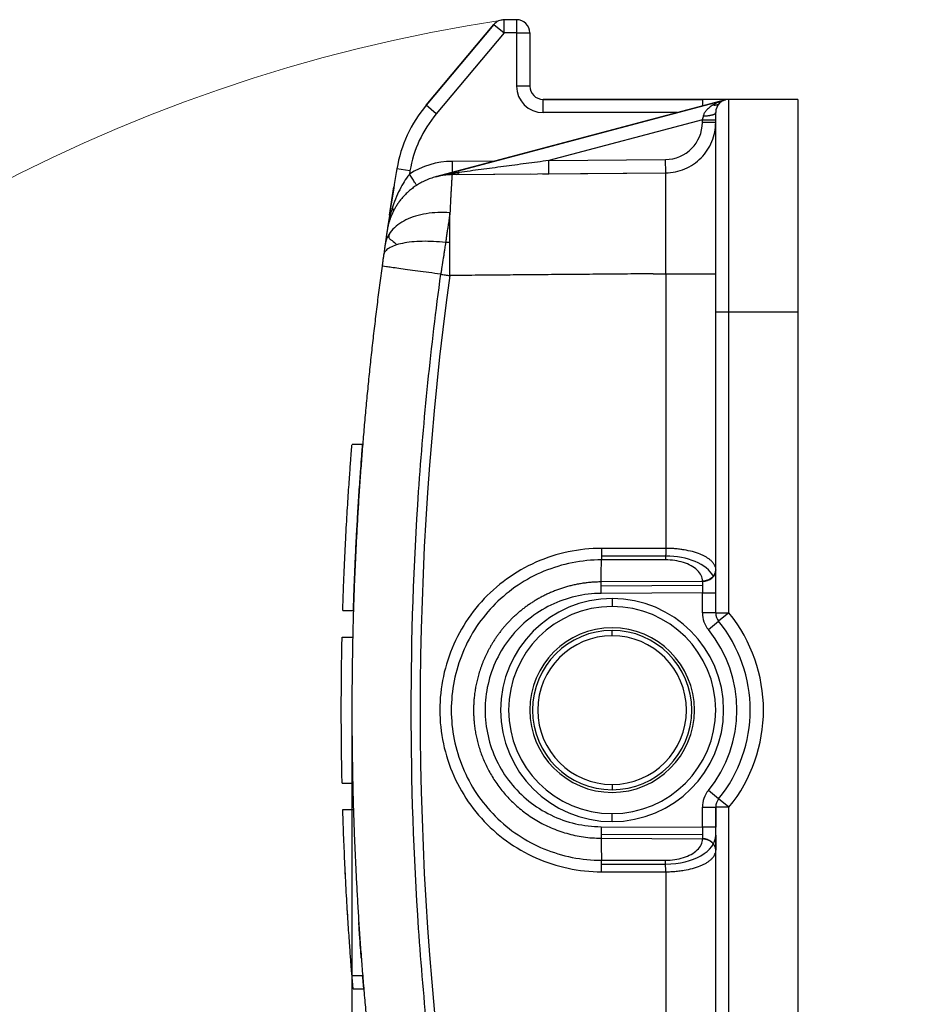
# Model space of a CAD drawing. Units: millimetres. Extents: x 1591 to 2185, y 621 to 1041.
# Drawn here: x 1881 to 1914, y 942 to 979 of the extents above; entities that cross this region are included whole.
import ezdxf

# ---------------------------------------------------------------- set-up
doc = ezdxf.new("R2010")
doc.units = ezdxf.units.MM
doc.header["$LTSCALE"] = 65.395
doc.header["$PDMODE"] = 3
doc.header["$PDSIZE"] = 8
doc.layers.get('0').update_dxf_attribs({"linetype": 'CONTINUOUS', "lineweight": 30})
doc.layers.get('Defpoints').update_dxf_attribs({"linetype": 'CONTINUOUS'})
doc.layers.add('Dim', color=3, linetype='CONTINUOUS', lineweight=15)
doc.styles.add('Romans字体', font='romans.shx', dxfattribs={"width": 0.75})
doc.dimstyles.new('01', dxfattribs={"dimtxt": 5, "dimasz": 4.5, "dimexe": 1.2, "dimexo": 0.2, "dimgap": 0.5, "dimtad": 1, "dimdec": 1, "dimdsep": 46, "dimtxsty": 'Romans字体', "dimcen": 0, "dimclrd": 1, "dimclre": 6, "dimclrt": 4, "dimazin": 2, "dimtfac": 1, "dimtdec": 1, "dimtofl": 0, "dimtmove": 0, "dimatfit": 3, "dimfxl": 1, "dimtolj": 1, "dimtzin": 0, "dimarcsym": 0})

# ---------------------------------------------------------------- blocks, each defined once
blk = doc.blocks.new('*D97')
at = {"layer": 'Defpoints', "color": 0}
for p in [(1893.229, 953.262), (1914.183, 854.415), (1914.183, 850.787)]:
    blk.add_point(p, dxfattribs=at)
at = {"layer": 'Dim', "color": 6, "lineweight": -2}
for p, q in [((1893.229, 953.062), (1893.229, 849.587)), ((1914.183, 854.215), (1914.183, 849.587))]:
    blk.add_line(p, q, dxfattribs=at)
at = {"layer": 'Dim', "color": 1, "lineweight": -2}
blk.add_line((1897.729, 850.787), (1909.683, 850.787), dxfattribs=at)
at = {"layer": 'Dim', "color": 1}
for points in [[(1897.729, 851.537), (1897.729, 850.037), (1893.229, 850.787)], [(1909.683, 851.537), (1909.683, 850.037), (1914.183, 850.787)]]:
    blk.add_solid(points, dxfattribs=at)
at = {"layer": 'Dim', "color": 4, "lineweight": 0, "insert": (1903.706, 853.787), "char_height": 5, "attachment_point": 5, "style": 'Romans字体'}
blk.add_mtext('\\A1;19.5', dxfattribs=at)

msp = doc.modelspace()

# ---------------------------------------------------------------- linework, layer by layer
at = {"color": 7, "linetype": 'Continuous', "lineweight": 30}
for p, q in [((1898.579, 979.083), (1896.024, 976.038)), ((1896.024, 976.038), (1898.579, 979.083)), ((1898.579, 979.083), (1898.962, 978.761)), ((1899.429, 979.261), (1898.962, 979.261)), ((1898.962, 978.761), (1898.962, 979.261)), ((1899.429, 979.261), (1898.962, 979.261)), ((1899.429, 979.261), (1899.429, 978.761)), ((1898.962, 978.761), (1896.407, 975.717)), ((1899.429, 978.761), (1898.962, 978.761)), ((1899.429, 978.761), (1899.929, 978.761)), ((1899.429, 978.761), (1899.429, 976.761)), ((1899.929, 978.761), (1899.929, 976.761)), ((1899.929, 978.761), (1899.929, 976.761)), ((1899.929, 976.761), (1899.429, 976.761)), ((1896.407, 975.717), (1896.024, 976.038)), ((1907.301, 976.245), (1896.382, 973.341)), ((1896.391, 973.343), (1907.301, 976.245)), ((1906.429, 976.261), (1900.429, 976.261)), ((1900.429, 975.761), (1900.429, 976.261)), ((1900.429, 976.261), (1906.429, 976.261)), ((1907.429, 976.261), (1906.429, 976.261)), ((1906.429, 976.261), (1906.429, 976.013)), ((1907.429, 968.261), (1907.429, 976.261)), ((1910.029, 976.261), (1907.429, 976.261)), ((1910.029, 976.261), (1910.029, 968.261)), ((1905.484, 975.761), (1900.429, 975.761)), ((1906.929, 968.261), (1906.929, 975.761)), ((1906.429, 975.496), (1900.643, 973.957)), ((1906.429, 975.395), (1906.429, 975.496)), ((1906.929, 975.395), (1906.429, 975.395)), ((1898.631, 973.939), (1896.999, 973.925)), ((1896.999, 973.925), (1897.002, 973.506)), ((1900.643, 973.957), (1905.041, 973.995)), ((1900.647, 973.457), (1900.643, 973.957)), ((1905.046, 973.495), (1905.041, 973.995)), ((1895.416, 973.567), (1894.923, 973.649)), ((1897.003, 973.425), (1905.046, 973.495)), ((1897.167, 973.426), (1899.959, 973.451)), ((1900.647, 973.457), (1905.046, 973.495)), ((1895.668, 973.024), (1895.663, 973.031)), ((1894.644, 971.902), (1894.811, 972.965)), ((1904.57, 969.692), (1905.046, 969.695)), ((1906.929, 956.921), (1906.929, 968.261)), ((1906.929, 968.261), (1907.429, 968.261)), ((1907.429, 956.921), (1907.429, 968.261)), ((1907.429, 968.261), (1910.029, 968.261)), ((1910.029, 968.261), (1910.029, 938.261)), ((1893.637, 963.261), (1893.233, 963.261)), ((1905.045, 959.061), (1902.628, 959.061)), ((1905.044, 958.917), (1902.627, 958.917)), ((1906.928, 958.551), (1906.928, 958.546)), ((1906.929, 958.546), (1906.929, 958.536)), ((1906.431, 958.106), (1902.614, 958.087)), ((1902.615, 957.943), (1906.43, 957.962)), ((1906.431, 958.106), (1906.431, 958.116)), ((1906.429, 957.673), (1902.617, 957.654)), ((1903.029, 957.461), (1903.029, 957.161)), ((1906.429, 956.921), (1906.429, 957.673)), ((1892.886, 957.011), (1893.286, 957.011)), ((1906.929, 956.921), (1906.429, 956.921)), ((1906.929, 956.921), (1907.429, 956.921)), ((1907.429, 956.921), (1907.041, 956.605)), ((1906.653, 956.29), (1907.041, 956.605)), ((1892.86, 956.011), (1893.26, 956.011)), ((1903.029, 956.061), (1903.029, 956.261)), ((1892.86, 950.511), (1893.26, 950.511)), ((1903.029, 950.461), (1903.029, 950.261)), ((1907.041, 949.918), (1906.653, 950.233)), ((1907.429, 949.602), (1907.041, 949.918)), ((1892.886, 949.511), (1893.286, 949.511)), ((1903.029, 949.061), (1903.029, 949.361)), ((1906.429, 949.602), (1906.929, 949.602)), ((1906.429, 948.85), (1906.429, 949.602)), ((1906.929, 938.261), (1906.929, 949.602)), ((1907.429, 949.602), (1906.929, 949.602)), ((1906.929, 938.261), (1906.929, 949.602)), ((1906.929, 949.602), (1906.929, 948.85)), ((1907.429, 938.261), (1907.429, 949.602)), ((1906.43, 948.561), (1902.615, 948.58)), ((1902.617, 948.869), (1906.429, 948.85)), ((1902.614, 948.436), (1906.431, 948.417)), ((1906.431, 948.407), (1906.431, 948.417)), ((1906.929, 948.544), (1906.929, 947.986)), ((1906.928, 947.977), (1906.928, 947.971)), ((1902.627, 947.606), (1905.044, 947.606)), ((1902.628, 947.461), (1905.045, 947.461)), ((1893.233, 943.261), (1893.637, 943.261)), ((1893.275, 942.761), (1893.685, 942.761))]:
    msp.add_line(p, q, dxfattribs=at)
for centre, radius, start, end in [((1898.962, 978.761), 0.5, 90, 140), ((1899.429, 978.761), 0.5, 0, 90), ((1900.429, 976.761), 1, 180, 270), ((1900.429, 976.761), 0.5, 180, 270), ((1900.429, 976.761), 0.5, 180, 270), ((1899.855, 972.824), 5, 140, 170.5004), ((1899.855, 972.824), 5, 140, 170.5004), ((1907.429, 975.761), 0.5, 90, 180), ((1899.855, 972.824), 4.5, 140, 170.5004), ((1905.029, 975.395), 1.4, 270.5, 0), ((1897.025, 970.925), 3, 90.5, 122.8913), ((2016.761, 953.261), 123.532, 170.50038, 171.60825), ((2016.761, 953.261), 123.032, 170.50038, 170.55833), ((1903.029, 953.261), 4.2, 90, 270), ((1903.029, 953.261), 4.2, 90, 270), ((1903.029, 953.261), 4.2, 270, 90), ((1903.029, 953.261), 4.2, 270, 90), ((1903.029, 953.261), 3.9, 90, 270), ((1903.029, 953.261), 3.9, 270, 90), ((1907.429, 956.921), 1, 180, 219.1187), ((1907.429, 956.921), 0.5, 180, 219.1167), ((1902.929, 953.261), 5.8, 320.8833, 39.1167), ((1903.029, 953.261), 3.1, 90, 270), ((1903.029, 953.261), 3.1, 270, 90), ((1902.929, 953.261), 5.3, 320.8833, 39.1167), ((1902.929, 953.261), 5.3, 320.8833, 39.1167), ((1903.029, 953.261), 3, 90, 270), ((1903.029, 953.261), 3, 90, 270), ((1903.029, 953.261), 2.8, 90, 270), ((1903.029, 953.261), 3, 270, 90), ((1903.029, 953.261), 3, 270, 90), ((1903.029, 953.261), 2.8, 270, 90), ((1902.929, 953.261), 4.8, 320.883, 39.1163), ((1907.429, 949.602), 1, 140.8843, 180), ((1907.429, 949.602), 0.5, 140.8833, 180)]:
    msp.add_arc(centre, radius, start, end, dxfattribs=at)
for centre, major_axis, ratio, start_param, end_param in [((2016.721, 953.261), (0, -120.926), 0.999962, 4.576642, 4.848136), ((1905.029, 957.965), (1.9, 0.014), 0.577306, 0.30115, 1.558129), ((1906.429, 958.539), (-0.5, 0), 0.866034, 1.575159, 3.141506), ((1905.029, 948.558), (-1.9, 0.014), 0.577306, 1.583464, 3.141897), ((1906.429, 947.983), (0.5, 0), 0.866175, 0.000071, 1.566433)]:
    msp.add_ellipse(centre, major_axis=major_axis, ratio=ratio, start_param=start_param, end_param=end_param, dxfattribs=at)
for points, degree in [([(1906.835, 976.051), (1906.806, 976.034), (1906.753, 976), (1906.683, 975.947), (1906.624, 975.894), (1906.573, 975.841), (1906.532, 975.788), (1906.499, 975.736), (1906.476, 975.686), (1906.466, 975.653), (1906.462, 975.637)], 3), ([(1906.462, 975.637), (1906.451, 975.59), (1906.44, 975.543), (1906.429, 975.495)], 3), ([(1897.27, 973.508), (1897.219, 973.501), (1897.167, 973.494), (1897.115, 973.488)], 3), ([(1900.408, 973.455), (1900.527, 973.456), (1900.647, 973.457)], 2), ([(1904.57, 969.692), (1896.912, 969.626)], 1), ([(1905.046, 969.695), (1905.046, 966.247), (1905.046, 962.798), (1905.046, 959.35)], 3), ([(1902.629, 959.35), (1902.202, 959.35), (1901.367, 959.263), (1900.14, 958.868), (1899.029, 958.227), (1898.075, 957.37), (1897.319, 956.331), (1896.797, 955.16), (1896.529, 953.904), (1896.529, 952.621), (1896.796, 951.365), (1897.318, 950.193), (1898.073, 949.155), (1899.027, 948.297), (1900.139, 947.656), (1901.365, 947.26), (1902.201, 947.173), (1902.629, 947.173)], 3), ([(1905.046, 959.35), (1904.643, 959.35), (1903.837, 959.35), (1903.032, 959.35), (1902.629, 959.35)], 3), ([(1902.614, 958.087), (1902.619, 958.364), (1902.623, 958.64), (1902.627, 958.917)], 3), ([(1906.431, 958.116), (1906.431, 958.19), (1906.397, 958.333), (1906.245, 958.537), (1906.011, 958.704), (1905.719, 958.827), (1905.386, 958.901), (1905.16, 958.917), (1905.044, 958.917)], 3), ([(1902.617, 957.654), (1902.287, 957.652), (1901.644, 957.577), (1900.703, 957.247), (1899.868, 956.717), (1899.169, 956.016), (1898.644, 955.177), (1898.319, 954.243), (1898.208, 953.26), (1898.32, 952.278), (1898.645, 951.345), (1899.17, 950.507), (1899.867, 949.806), (1900.703, 949.276), (1901.641, 948.947), (1902.286, 948.871), (1902.617, 948.869)], 3), ([(1892.86, 950.511), (1892.819, 952.345), (1892.819, 954.178), (1892.86, 956.011)], 3), ([(1902.614, 948.436), (1902.627, 947.606)], 1), ([(1905.044, 947.606), (1905.16, 947.606), (1905.387, 947.622), (1905.719, 947.696), (1906.011, 947.819), (1906.246, 947.986), (1906.397, 948.19), (1906.431, 948.333), (1906.431, 948.407)], 3), ([(1902.629, 947.173), (1903.032, 947.173), (1903.837, 947.173), (1904.643, 947.173), (1905.046, 947.173)], 3), ([(1905.046, 947.173), (1905.046, 943.725), (1905.046, 940.276), (1905.046, 936.828)], 3), ([(1893.102, 945.037), (1893.097, 945.112), (1893.092, 945.187), (1893.088, 945.261)], 3)]:
    msp.add_open_spline(points, degree=degree, dxfattribs=at)
for points, knots in [([(1907.232, 976.225), (1907.207, 976.217), (1907.136, 976.195), (1907.035, 976.155), (1906.927, 976.105), (1906.866, 976.069), (1906.835, 976.051)], [0, 0, 0, 0, 0.181299, 0.516749, 0.750896, 1, 1, 1, 1]), ([(1906.835, 976.051), (1906.859, 976.049), (1906.907, 976.045), (1906.974, 976.056), (1907.032, 976.078), (1907.063, 976.103), (1907.077, 976.115)], [0, 0, 0, 0, 0.2514, 0.500004, 0.764578, 1, 1, 1, 1]), ([(1905.046, 973.495), (1905.169, 973.496), (1905.293, 973.509), (1905.535, 973.559), (1905.654, 973.596), (1905.882, 973.692), (1905.991, 973.752), (1906.196, 973.89), (1906.291, 973.97), (1906.466, 974.145), (1906.544, 974.242), (1906.681, 974.448), (1906.739, 974.557), (1906.833, 974.786), (1906.869, 974.905), (1906.917, 975.148), (1906.929, 975.271), (1906.929, 975.395)], [0, 0, 0, 0, 0.125, 0.125, 0.25, 0.25, 0.375, 0.375, 0.5, 0.5, 0.625, 0.625, 0.75, 0.75, 0.875, 0.875, 1, 1, 1, 1]), ([(1906.429, 975.495), (1906.47, 975.495), (1906.558, 975.495), (1906.689, 975.494), (1906.812, 975.494), (1906.909, 975.495), (1906.922, 975.495), (1906.929, 975.496)], [0, 0, 0, 0, 0.156515, 0.334751, 0.534744, 0.7565, 1, 1, 1, 1]), ([(1900.643, 973.957), (1900.358, 973.919), (1900.074, 973.881), (1899.506, 973.805), (1899.222, 973.767), (1898.798, 973.711), (1898.656, 973.692), (1898.375, 973.655), (1898.234, 973.636), (1897.955, 973.599), (1897.815, 973.58), (1897.54, 973.544), (1897.404, 973.526), (1897.27, 973.508)], [0, 0, 0, 0, 0.25, 0.25, 0.5, 0.5, 0.625, 0.625, 0.75, 0.75, 0.875, 0.875, 1, 1, 1, 1]), ([(1897.003, 973.425), (1896.964, 973.424), (1896.887, 973.422), (1896.772, 973.413), (1896.66, 973.399), (1896.55, 973.38), (1896.443, 973.357), (1896.338, 973.33), (1896.237, 973.298), (1896.138, 973.263), (1896.043, 973.225), (1895.951, 973.183), (1895.862, 973.139), (1895.777, 973.092), (1895.695, 973.043), (1895.617, 972.991), (1895.542, 972.938), (1895.47, 972.883), (1895.402, 972.827), (1895.337, 972.77), (1895.275, 972.711), (1895.217, 972.652), (1895.162, 972.592), (1895.11, 972.532), (1895.06, 972.472), (1895.014, 972.411), (1894.971, 972.351), (1894.931, 972.291), (1894.893, 972.231), (1894.858, 972.172), (1894.825, 972.113), (1894.795, 972.055), (1894.767, 971.998), (1894.741, 971.942), (1894.717, 971.886), (1894.695, 971.832), (1894.675, 971.779), (1894.657, 971.728), (1894.641, 971.677), (1894.626, 971.628), (1894.612, 971.581), (1894.6, 971.534), (1894.589, 971.49), (1894.58, 971.447), (1894.571, 971.405), (1894.564, 971.365), (1894.557, 971.327), (1894.554, 971.302), (1894.552, 971.29)], [0, 0, 0, 0, 0.033006, 0.065511, 0.097516, 0.12902, 0.160023, 0.190526, 0.220528, 0.250029, 0.279029, 0.307529, 0.335528, 0.363026, 0.390023, 0.41652, 0.442516, 0.468011, 0.493005, 0.517499, 0.541492, 0.564984, 0.587975, 0.610466, 0.632455, 0.653944, 0.674933, 0.69542, 0.715407, 0.734893, 0.753878, 0.772362, 0.790345, 0.807828, 0.82481, 0.841291, 0.857271, 0.872751, 0.887729, 0.902207, 0.916184, 0.92966, 0.942635, 0.95511, 0.967084, 0.978557, 0.989529, 1, 1, 1, 1]), ([(1895.396, 973.444), (1895.358, 973.396), (1895.258, 973.261), (1895.104, 973.01), (1894.94, 972.681), (1894.827, 972.392), (1894.767, 972.214), (1894.752, 972.164)], [0, 0, 0, 0, 0.13227, 0.360972, 0.613481, 0.892261, 1, 1, 1, 1]), ([(1895.647, 973.056), (1895.64, 973.066), (1895.633, 973.078), (1895.613, 973.108), (1895.601, 973.127), (1895.575, 973.168), (1895.56, 973.19), (1895.529, 973.238), (1895.513, 973.264), (1895.479, 973.315), (1895.462, 973.342), (1895.428, 973.394), (1895.412, 973.419), (1895.396, 973.444)], [0, 0, 0, 0, 0.155495, 0.155495, 0.324396, 0.324396, 0.493297, 0.493297, 0.662198, 0.662198, 0.831099, 0.831099, 1, 1, 1, 1]), ([(1897.115, 973.487), (1897.065, 973.48), (1896.96, 973.465), (1896.767, 973.431), (1896.573, 973.39), (1896.434, 973.354), (1896.382, 973.341)], [0, 0, 0, 0, 0.204701, 0.424408, 0.784497, 1, 1, 1, 1]), ([(1897.003, 973.425), (1897.003, 973.423), (1897.001, 973.42), (1896.998, 973.391), (1896.995, 973.345), (1896.99, 973.279), (1896.984, 973.192), (1896.978, 973.084), (1896.97, 972.955), (1896.962, 972.804), (1896.953, 972.632), (1896.944, 972.438), (1896.933, 972.224), (1896.926, 972.066), (1896.922, 971.987)], [0, 0, 0, 0, 0.075919, 0.153182, 0.231791, 0.311747, 0.393051, 0.475704, 0.559707, 0.64506, 0.731765, 0.819823, 0.909235, 1, 1, 1, 1]), ([(1897.115, 973.488), (1897.098, 973.468), (1897.08, 973.452), (1897.042, 973.43), (1897.023, 973.424), (1897.003, 973.424)], [0, 0, 0, 0, 0.5, 0.5, 1, 1, 1, 1]), ([(1897.27, 973.508), (1897.263, 973.496), (1897.255, 973.485), (1897.239, 973.465), (1897.23, 973.456), (1897.212, 973.442), (1897.203, 973.436), (1897.183, 973.429), (1897.173, 973.427), (1897.163, 973.427)], [0, 0, 0, 0, 0.25, 0.25, 0.5, 0.5, 0.75, 0.75, 1, 1, 1, 1]), ([(1905.046, 969.695), (1905.047, 969.916), (1905.048, 970.358), (1905.05, 971.001), (1905.051, 971.605), (1905.051, 972.15), (1905.051, 972.621), (1905.051, 973.003), (1905.05, 973.283), (1905.048, 973.462), (1905.047, 973.484), (1905.046, 973.495)], [0, 0, 0, 0, 0.111117, 0.222231, 0.333342, 0.444451, 0.555559, 0.666667, 0.777776, 0.888886, 1, 1, 1, 1]), ([(1896.922, 971.988), (1896.77, 972), (1896.618, 972.004), (1896.319, 971.993), (1896.173, 971.979), (1895.89, 971.933), (1895.754, 971.902), (1895.497, 971.823), (1895.376, 971.775), (1895.153, 971.665), (1895.051, 971.603), (1894.869, 971.467), (1894.789, 971.392), (1894.656, 971.234), (1894.601, 971.149), (1894.519, 970.973), (1894.492, 970.882), (1894.479, 970.788)], [0, 0, 0, 0, 0.125, 0.125, 0.25, 0.25, 0.375, 0.375, 0.5, 0.5, 0.625, 0.625, 0.75, 0.75, 0.875, 0.875, 1, 1, 1, 1]), ([(1894.751, 972.163), (1894.734, 972.105), (1894.698, 971.987), (1894.658, 971.831), (1894.618, 971.661), (1894.589, 971.518), (1894.566, 971.382), (1894.556, 971.319), (1894.552, 971.29)], [0, 0, 0, 0, 0.203235, 0.41279, 0.53782, 0.785308, 0.902242, 1, 1, 1, 1]), ([(1896.922, 971.987), (1896.917, 971.951), (1896.906, 971.881), (1896.89, 971.773), (1896.874, 971.668), (1896.859, 971.565), (1896.844, 971.466), (1896.83, 971.369), (1896.816, 971.277), (1896.803, 971.188), (1896.791, 971.103), (1896.779, 971.022), (1896.768, 970.946), (1896.761, 970.897), (1896.757, 970.873)], [0, 0, 0, 0, 0.107251, 0.21016, 0.308725, 0.402944, 0.492812, 0.578327, 0.659488, 0.736291, 0.808739, 0.876835, 0.940585, 1, 1, 1, 1]), ([(1896.915, 970.869), (1896.915, 970.944), (1896.916, 971.11), (1896.917, 971.376), (1896.919, 971.679), (1896.921, 971.88), (1896.922, 971.987)], [0, 0, 0, 0, 0.186227, 0.414977, 0.68624, 1, 1, 1, 1]), ([(1894.548, 971.264), (1894.547, 971.26), (1894.546, 971.248), (1894.542, 971.226), (1894.538, 971.195), (1894.53, 971.143), (1894.519, 971.064), (1894.503, 970.958), (1894.49, 970.867), (1894.482, 970.811), (1894.479, 970.788)], [0, 0, 0, 0, 0.070872, 0.163883, 0.259123, 0.356578, 0.580989, 0.762955, 0.902596, 1, 1, 1, 1]), ([(1894.554, 971.307), (1894.554, 971.303), (1894.552, 971.289), (1894.55, 971.281), (1894.548, 971.266), (1894.548, 971.262)], [0, 0, 0, 0, 0.209123, 0.762834, 1, 1, 1, 1]), ([(1894.656, 971.226), (1894.649, 971.208), (1894.642, 971.189), (1894.628, 971.146), (1894.623, 971.123), (1894.615, 971.066), (1894.622, 971.048), (1894.638, 971.02), (1894.648, 971.01), (1894.683, 970.98), (1894.711, 970.962), (1894.796, 970.902), (1894.858, 970.853), (1894.926, 970.786)], [0, 0, 0, 0, 0.05075, 0.05075, 0.11008, 0.11008, 0.228739, 0.228739, 0.347399, 0.347399, 0.584718, 0.584718, 1, 1, 1, 1]), ([(1896.757, 970.873), (1896.606, 970.889), (1896.455, 970.901), (1896.161, 970.914), (1896.017, 970.916), (1895.74, 970.91), (1895.608, 970.903), (1895.359, 970.878), (1895.242, 970.86), (1895.029, 970.817), (1894.933, 970.791), (1894.763, 970.731), (1894.689, 970.697), (1894.568, 970.622), (1894.52, 970.581), (1894.451, 970.494), (1894.43, 970.447), (1894.424, 970.399)], [0, 0, 0, 0, 0.125, 0.125, 0.25, 0.25, 0.375, 0.375, 0.5, 0.5, 0.625, 0.625, 0.75, 0.75, 0.875, 0.875, 1, 1, 1, 1]), ([(1896.757, 970.873), (1896.752, 970.836), (1896.742, 970.766), (1896.727, 970.663), (1896.71, 970.547), (1896.691, 970.422), (1896.662, 970.217), (1896.632, 970.023), (1896.601, 969.847), (1896.587, 969.755), (1896.578, 969.702), (1896.574, 969.676)], [0, 0, 0, 0, 0.094942, 0.182371, 0.262297, 0.389261, 0.499531, 0.77385, 0.869751, 0.935232, 1, 1, 1, 1]), ([(1896.915, 970.869), (1896.889, 970.871), (1896.836, 970.873), (1896.784, 970.873), (1896.757, 970.873)], [0, 0, 0, 0, 0.498625, 1, 1, 1, 1]), ([(1896.912, 969.626), (1896.912, 969.653), (1896.912, 969.706), (1896.912, 969.811), (1896.912, 969.934), (1896.912, 970.092), (1896.913, 970.283), (1896.913, 970.551), (1896.914, 970.752), (1896.915, 970.869)], [0, 0, 0, 0, 0.062508, 0.125016, 0.250026, 0.354625, 0.500052, 0.708547, 1, 1, 1, 1]), ([(1894.479, 970.788), (1894.479, 970.788), (1894.479, 970.788), (1894.47, 970.729), (1894.453, 970.606), (1894.434, 970.47), (1894.424, 970.399)], [0, 0, 0, 0, 0.000186, 0.000186, 0.500093, 1, 1, 1, 1]), ([(1894.424, 970.399), (1894.417, 970.354), (1894.405, 970.263), (1894.385, 970.122), (1894.372, 970.028), (1894.366, 969.98)], [0, 0, 0, 0, 0.333364, 0.666728, 1, 1, 1, 1]), ([(1894.366, 969.98), (1894.333, 969.74), (1894.268, 969.258), (1894.176, 968.535), (1894.088, 967.811), (1894.004, 967.086), (1893.925, 966.362), (1893.85, 965.636), (1893.779, 964.911), (1893.712, 964.185), (1893.65, 963.458), (1893.592, 962.731), (1893.538, 962.004), (1893.489, 961.277), (1893.444, 960.549), (1893.403, 959.821), (1893.366, 959.093), (1893.334, 958.364), (1893.306, 957.636), (1893.282, 956.907), (1893.263, 956.178), (1893.248, 955.449), (1893.237, 954.72), (1893.231, 953.991), (1893.228, 953.262), (1893.231, 952.532), (1893.237, 951.803), (1893.248, 951.074), (1893.263, 950.345), (1893.282, 949.616), (1893.306, 948.888), (1893.334, 948.159), (1893.366, 947.431), (1893.403, 946.702), (1893.444, 945.974), (1893.489, 945.247), (1893.538, 944.519), (1893.592, 943.792), (1893.65, 943.065), (1893.712, 942.339), (1893.779, 941.613), (1893.85, 940.887), (1893.925, 940.162), (1894.004, 939.437), (1894.088, 938.712), (1894.176, 937.989), (1894.268, 937.265), (1894.333, 936.784), (1894.366, 936.543)], [0, 0, 0, 0, 0.021739, 0.043478, 0.065217, 0.086957, 0.108696, 0.130435, 0.152174, 0.173913, 0.195652, 0.217391, 0.239131, 0.26087, 0.282609, 0.304348, 0.326087, 0.347826, 0.369565, 0.391304, 0.413044, 0.434783, 0.456522, 0.478261, 0.5, 0.521739, 0.543478, 0.565217, 0.586956, 0.608696, 0.630435, 0.652174, 0.673913, 0.695652, 0.717391, 0.73913, 0.760869, 0.782609, 0.804348, 0.826087, 0.847826, 0.869565, 0.891304, 0.913043, 0.934783, 0.956522, 0.978261, 1, 1, 1, 1]), ([(1896.571, 969.676), (1896.421, 969.697), (1896.272, 969.717), (1895.983, 969.757), (1895.843, 969.776), (1895.574, 969.813), (1895.446, 969.83), (1895.208, 969.863), (1895.097, 969.879), (1894.895, 969.906), (1894.805, 969.919), (1894.648, 969.941), (1894.582, 969.95), (1894.474, 969.965), (1894.433, 969.971), (1894.379, 969.978), (1894.365, 969.98), (1894.366, 969.98)], [0, 0, 0, 0, 0.125, 0.125, 0.25, 0.25, 0.375, 0.375, 0.5, 0.5, 0.625, 0.625, 0.75, 0.75, 0.875, 0.875, 1, 1, 1, 1]), ([(1905.046, 969.695), (1905.169, 969.695), (1905.293, 969.695), (1905.535, 969.695), (1905.654, 969.695), (1905.882, 969.695), (1905.991, 969.695), (1906.196, 969.695), (1906.291, 969.695), (1906.466, 969.695), (1906.544, 969.695), (1906.681, 969.695), (1906.739, 969.695), (1906.833, 969.695), (1906.869, 969.695), (1906.917, 969.695), (1906.929, 969.695), (1906.929, 969.695)], [0, 0, 0, 0, 0.12501, 0.12501, 0.250021, 0.250021, 0.375031, 0.375031, 0.500041, 0.500041, 0.625052, 0.625052, 0.750062, 0.750062, 0.875073, 0.875073, 1, 1, 1, 1]), ([(1896.567, 969.677), (1896.196, 966.958), (1895.917, 964.226), (1895.544, 958.75), (1895.451, 956.006), (1895.451, 950.517), (1895.544, 947.773), (1895.917, 942.297), (1896.196, 939.565), (1896.567, 936.846)], [0, 0, 0, 0, 0.25, 0.25, 0.5, 0.5, 0.75, 0.75, 1, 1, 1, 1]), ([(1896.571, 969.676), (1896.627, 969.668), (1896.741, 969.651), (1896.855, 969.635), (1896.912, 969.626)], [0, 0, 0, 0, 0.499993, 1, 1, 1, 1]), ([(1892.886, 957.011), (1892.889, 957.113), (1892.895, 957.317), (1892.906, 957.616), (1892.916, 957.91), (1892.927, 958.198), (1892.939, 958.481), (1892.951, 958.759), (1892.963, 959.031), (1892.976, 959.297), (1893.004, 959.86), (1893.049, 960.665), (1893.108, 961.584), (1893.16, 962.323), (1893.201, 962.86), (1893.227, 963.189), (1893.233, 963.261), (1893.233, 963.261)], [0, 0, 0, 0, 0.027906, 0.055714, 0.083454, 0.111157, 0.138853, 0.166573, 0.194346, 0.222203, 0.250174, 0.375387, 0.500461, 0.625483, 0.750405, 0.875215, 1, 1, 1, 1]), ([(1893.286, 957.011), (1893.288, 957.081), (1893.293, 957.223), (1893.3, 957.437), (1893.307, 957.657), (1893.316, 957.882), (1893.325, 958.112), (1893.334, 958.346), (1893.344, 958.584), (1893.355, 958.825), (1893.366, 959.069), (1893.377, 959.314), (1893.391, 959.594), (1893.416, 960.051), (1893.447, 960.599), (1893.48, 961.141), (1893.52, 961.738), (1893.562, 962.336), (1893.603, 962.87), (1893.628, 963.189), (1893.635, 963.261), (1893.635, 963.261)], [0, 0, 0, 0, 0.019045, 0.03883, 0.059355, 0.080622, 0.102629, 0.125377, 0.148866, 0.173095, 0.198066, 0.223777, 0.250229, 0.28787, 0.375388, 0.444561, 0.500548, 0.633177, 0.750447, 0.87715, 1, 1, 1, 1]), ([(1902.629, 959.35), (1902.629, 959.307), (1902.629, 959.263), (1902.629, 959.179), (1902.629, 959.138), (1902.628, 959.062), (1902.628, 959.027), (1902.628, 958.966), (1902.627, 958.939), (1902.627, 958.917)], [0, 0, 0, 0, 0.25, 0.25, 0.5, 0.5, 0.75, 0.75, 1, 1, 1, 1]), ([(1906.916, 958.645), (1906.912, 958.656), (1906.904, 958.681), (1906.887, 958.719), (1906.865, 958.759), (1906.838, 958.797), (1906.807, 958.835), (1906.773, 958.871), (1906.735, 958.905), (1906.694, 958.938), (1906.65, 958.97), (1906.604, 959), (1906.556, 959.029), (1906.506, 959.056), (1906.454, 959.082), (1906.401, 959.106), (1906.277, 959.159), (1906.066, 959.229), (1905.794, 959.288), (1905.569, 959.32), (1905.395, 959.338), (1905.221, 959.348), (1905.104, 959.349), (1905.046, 959.35)], [0, 0, 0, 0, 0.030059, 0.067392, 0.104005, 0.139901, 0.17508, 0.209548, 0.24331, 0.276375, 0.30875, 0.34043, 0.371408, 0.401679, 0.431242, 0.460098, 0.488252, 0.624185, 0.750137, 0.814, 0.87694, 0.938976, 1, 1, 1, 1]), ([(1902.627, 958.917), (1902.257, 958.917), (1901.887, 958.881), (1901.161, 958.736), (1900.805, 958.628), (1900.121, 958.345), (1899.793, 958.17), (1899.177, 957.758), (1898.89, 957.522), (1898.366, 956.999), (1898.13, 956.711), (1897.719, 956.096), (1897.544, 955.768), (1897.26, 955.084), (1897.152, 954.728), (1897.008, 954.002), (1896.971, 953.632), (1896.971, 952.891), (1897.008, 952.521), (1897.152, 951.795), (1897.26, 951.439), (1897.544, 950.755), (1897.719, 950.427), (1898.13, 949.812), (1898.366, 949.524), (1898.89, 949.001), (1899.177, 948.765), (1899.793, 948.353), (1900.121, 948.178), (1900.805, 947.895), (1901.161, 947.787), (1901.887, 947.642), (1902.257, 947.606), (1902.627, 947.606)], [0, 0, 0, 0, 0.0625, 0.0625, 0.125, 0.125, 0.1875, 0.1875, 0.25, 0.25, 0.3125, 0.3125, 0.375, 0.375, 0.4375, 0.4375, 0.5, 0.5, 0.5625, 0.5625, 0.625, 0.625, 0.6875, 0.6875, 0.75, 0.75, 0.8125, 0.8125, 0.875, 0.875, 0.9375, 0.9375, 1, 1, 1, 1]), ([(1906.921, 958.472), (1906.921, 958.47), (1906.92, 958.467), (1906.913, 958.437), (1906.904, 958.41), (1906.879, 958.358), (1906.863, 958.332), (1906.827, 958.285), (1906.806, 958.263), (1906.76, 958.223), (1906.735, 958.205), (1906.681, 958.174), (1906.652, 958.16), (1906.592, 958.138), (1906.561, 958.13), (1906.497, 958.119), (1906.464, 958.116), (1906.431, 958.116)], [0, 0, 0, 0, 0.01245, 0.01245, 0.153529, 0.153529, 0.294607, 0.294607, 0.435686, 0.435686, 0.576764, 0.576764, 0.717843, 0.717843, 0.858921, 0.858921, 1, 1, 1, 1]), ([(1902.614, 958.087), (1902.556, 958.086), (1902.439, 958.084), (1902.266, 958.074), (1902.094, 958.058), (1901.925, 958.035), (1901.758, 958.008), (1901.594, 957.974), (1901.433, 957.936), (1901.274, 957.892), (1901.119, 957.843), (1900.967, 957.79), (1900.818, 957.732), (1900.672, 957.67), (1900.53, 957.604), (1900.392, 957.534), (1900.258, 957.461), (1900.127, 957.384), (1900, 957.304), (1899.877, 957.221), (1899.757, 957.135), (1899.642, 957.047), (1899.53, 956.956), (1899.423, 956.863), (1899.319, 956.767), (1899.22, 956.67), (1899.124, 956.572), (1899.032, 956.471), (1898.944, 956.37), (1898.86, 956.267), (1898.78, 956.163), (1898.703, 956.059), (1898.631, 955.954), (1898.562, 955.848), (1898.496, 955.742), (1898.434, 955.635), (1898.376, 955.528), (1898.321, 955.422), (1898.269, 955.315), (1898.22, 955.209), (1898.175, 955.103), (1898.133, 954.997), (1898.094, 954.892), (1898.058, 954.787), (1898.024, 954.684), (1897.994, 954.581), (1897.966, 954.478), (1897.941, 954.377), (1897.918, 954.277), (1897.898, 954.178), (1897.88, 954.08), (1897.865, 953.984), (1897.851, 953.888), (1897.84, 953.794), (1897.83, 953.702), (1897.823, 953.61), (1897.817, 953.52), (1897.813, 953.432), (1897.811, 953.345), (1897.81, 953.227), (1897.813, 953.073), (1897.824, 952.884), (1897.843, 952.689), (1897.871, 952.491), (1897.908, 952.288), (1897.955, 952.081), (1898.013, 951.872), (1898.082, 951.66), (1898.163, 951.447), (1898.256, 951.233), (1898.361, 951.019), (1898.48, 950.805), (1898.613, 950.593), (1898.759, 950.385), (1898.92, 950.179), (1899.095, 949.979), (1899.286, 949.785), (1899.49, 949.599), (1899.71, 949.421), (1899.944, 949.253), (1900.192, 949.097), (1900.454, 948.954), (1900.73, 948.825), (1901.018, 948.712), (1901.318, 948.616), (1901.629, 948.538), (1901.95, 948.481), (1902.28, 948.444), (1902.502, 948.439), (1902.614, 948.436)], [0, 0, 0, 0, 0.011606, 0.023107, 0.034504, 0.045797, 0.056984, 0.068067, 0.079046, 0.08992, 0.100689, 0.111354, 0.121914, 0.13237, 0.142721, 0.152967, 0.163109, 0.173146, 0.183078, 0.192906, 0.202629, 0.212247, 0.221761, 0.23117, 0.240474, 0.249674, 0.258769, 0.267759, 0.276645, 0.285426, 0.294102, 0.302673, 0.31114, 0.319502, 0.327759, 0.335912, 0.34396, 0.351903, 0.359741, 0.367475, 0.375104, 0.382628, 0.390047, 0.397362, 0.404572, 0.411677, 0.418677, 0.425573, 0.432364, 0.43905, 0.445631, 0.452107, 0.458479, 0.464746, 0.470908, 0.476965, 0.482918, 0.488766, 0.494509, 0.500147, 0.512347, 0.524908, 0.537828, 0.551108, 0.564749, 0.578749, 0.593108, 0.607828, 0.622907, 0.638347, 0.654146, 0.670304, 0.686822, 0.7037, 0.720938, 0.738535, 0.756492, 0.774808, 0.793483, 0.812518, 0.831913, 0.851666, 0.871779, 0.892252, 0.913083, 0.934274, 0.955823, 0.977732, 1, 1, 1, 1]), ([(1902.617, 957.654), (1902.616, 957.698), (1902.616, 957.741), (1902.616, 957.826), (1902.615, 957.866), (1902.615, 957.942), (1902.615, 957.977), (1902.615, 958.038), (1902.614, 958.065), (1902.614, 958.087)], [0, 0, 0, 0, 0.25, 0.25, 0.5, 0.5, 0.75, 0.75, 1, 1, 1, 1]), ([(1906.431, 958.106), (1906.431, 958.085), (1906.431, 958.058), (1906.431, 957.996), (1906.43, 957.961), (1906.43, 957.886), (1906.43, 957.845), (1906.429, 957.761), (1906.429, 957.717), (1906.429, 957.673)], [0, 0, 0, 0, 0.25, 0.25, 0.5, 0.5, 0.75, 0.75, 1, 1, 1, 1]), ([(1906.429, 957.673), (1906.462, 957.673), (1906.494, 957.673), (1906.558, 957.673), (1906.589, 957.673), (1906.65, 957.673), (1906.679, 957.673), (1906.733, 957.673), (1906.758, 957.673), (1906.805, 957.673), (1906.825, 957.673), (1906.862, 957.673), (1906.877, 957.673), (1906.903, 957.673), (1906.912, 957.673), (1906.925, 957.673), (1906.929, 957.673), (1906.929, 957.673)], [0, 0, 0, 0, 0.125, 0.125, 0.25, 0.25, 0.375, 0.375, 0.5, 0.5, 0.625, 0.625, 0.75, 0.75, 0.875, 0.875, 1, 1, 1, 1]), ([(1893.233, 943.261), (1893.233, 943.261), (1893.233, 943.261), (1893.227, 943.334), (1893.201, 943.663), (1893.16, 944.2), (1893.108, 944.938), (1893.049, 945.858), (1893.001, 946.727), (1892.966, 947.435), (1892.944, 947.928), (1892.923, 948.438), (1892.903, 948.965), (1892.892, 949.329), (1892.886, 949.511)], [0, 0, 0, 0, 0.000012, 0.124778, 0.24962, 0.374526, 0.499565, 0.624627, 0.749851, 0.800108, 0.850074, 0.899927, 0.949844, 1, 1, 1, 1]), ([(1902.617, 948.869), (1902.616, 948.825), (1902.616, 948.782), (1902.616, 948.697), (1902.615, 948.657), (1902.615, 948.581), (1902.615, 948.546), (1902.615, 948.484), (1902.614, 948.458), (1902.614, 948.436)], [0, 0, 0, 0, 0.25, 0.25, 0.5, 0.5, 0.75, 0.75, 1, 1, 1, 1]), ([(1906.429, 948.85), (1906.429, 948.806), (1906.429, 948.762), (1906.43, 948.678), (1906.43, 948.637), (1906.43, 948.562), (1906.431, 948.527), (1906.431, 948.465), (1906.431, 948.438), (1906.431, 948.417)], [0, 0, 0, 0, 0.25, 0.25, 0.5, 0.5, 0.75, 0.75, 1, 1, 1, 1]), ([(1906.929, 948.85), (1906.929, 948.85), (1906.926, 948.85), (1906.913, 948.85), (1906.904, 948.85), (1906.879, 948.85), (1906.863, 948.85), (1906.827, 948.85), (1906.806, 948.85), (1906.76, 948.85), (1906.734, 948.85), (1906.68, 948.85), (1906.651, 948.85), (1906.59, 948.85), (1906.559, 948.85), (1906.495, 948.85), (1906.462, 948.85), (1906.429, 948.85)], [0, 0, 0, 0, 0.12465, 0.12465, 0.2497, 0.2497, 0.37475, 0.37475, 0.4998, 0.4998, 0.62485, 0.62485, 0.7499, 0.7499, 0.87495, 0.87495, 1, 1, 1, 1]), ([(1905.046, 947.173), (1905.079, 947.173), (1905.145, 947.173), (1905.245, 947.177), (1905.345, 947.182), (1905.444, 947.19), (1905.544, 947.201), (1905.642, 947.213), (1905.817, 947.24), (1906.067, 947.294), (1906.301, 947.372), (1906.464, 947.444), (1906.572, 947.501), (1906.67, 947.565), (1906.757, 947.636), (1906.83, 947.712), (1906.884, 947.793), (1906.908, 947.85), (1906.916, 947.878)], [0, 0, 0, 0, 0.034757, 0.069875, 0.105326, 0.141082, 0.17714, 0.213507, 0.250184, 0.376229, 0.512025, 0.572722, 0.636594, 0.703635, 0.773795, 0.847107, 0.923628, 1, 1, 1, 1]), ([(1892.988, 946.983), (1892.987, 946.998), (1892.975, 947.247), (1892.957, 947.633), (1892.951, 947.761), (1892.951, 947.761)], [0, 0, 0, 0, 0.030982, 0.516509, 1, 1, 1, 1]), ([(1902.629, 947.173), (1902.629, 947.216), (1902.629, 947.26), (1902.629, 947.344), (1902.629, 947.385), (1902.628, 947.461), (1902.628, 947.496), (1902.628, 947.557), (1902.627, 947.584), (1902.627, 947.606)], [0, 0, 0, 0, 0.25, 0.25, 0.5, 0.5, 0.75, 0.75, 1, 1, 1, 1]), ([(1905.046, 947.173), (1905.046, 947.216), (1905.046, 947.26), (1905.045, 947.344), (1905.045, 947.385), (1905.045, 947.461), (1905.045, 947.495), (1905.044, 947.557), (1905.044, 947.584), (1905.044, 947.606)], [0, 0, 0, 0, 0.25, 0.25, 0.5, 0.5, 0.75, 0.75, 1, 1, 1, 1]), ([(1893.088, 945.261), (1893.083, 945.327), (1893.075, 945.458), (1893.063, 945.653), (1893.055, 945.782), (1893.051, 945.846), (1893.051, 945.846)], [0, 0, 0, 0, 0.334352, 0.665978, 0.996958, 1, 1, 1, 1]), ([(1893.583, 943.918), (1893.574, 944.04), (1893.552, 944.325), (1893.523, 944.74), (1893.501, 945.066), (1893.491, 945.219), (1893.488, 945.261)], [0, 0, 0, 0, 0.305887, 0.677519, 0.909012, 1, 1, 1, 1]), ([(1893.275, 942.761), (1893.275, 942.761), (1893.275, 942.761), (1893.266, 942.866), (1893.244, 943.132), (1893.234, 943.254)], [0, 0, 0, 0, 0.000064, 0.61389, 1, 1, 1, 1]), ([(1893.676, 942.761), (1893.676, 942.761), (1893.667, 942.862), (1893.645, 943.127), (1893.634, 943.262)], [0, 0, 0, 0, 0.581306, 1, 1, 1, 1])]:
    msp.add_open_spline(points, degree=3, knots=knots, dxfattribs=at)
for points, weights in [([(1906.462, 975.637), (1906.739, 975.642), (1906.929, 975.692), (1906.929, 975.761)], [1.15600904583, 0.947996246106, 0.947996984724, 1.15601126169]), ([(1894.752, 972.164), (1894.785, 972.107), (1894.794, 972.054), (1894.774, 972.013)], [1.17152656233, 1.0835857825, 1.02946008932, 1.00914948279]), ([(1905.046, 959.35), (1905.046, 959.163), (1905.045, 959.006), (1905.044, 958.917)], [1.01764421953, 0.969322878363, 1.0202529666, 1.17043448425]), ([(1906.896, 948.129), (1906.818, 948.305), (1906.64, 948.406), (1906.431, 948.407)], [1.04458521635, 0.95673879606, 0.998705476218, 1.17048525682])]:
    msp.add_rational_spline(points, weights, degree=3, dxfattribs=at)
at = {"layer": 'Dim'}
msp.add_arc((1908.027, 919.168), 60.773, 98.5778, 180, dxfattribs=at)

# ---------------------------------------------------------------- dimensions: what is measured, and where the dimension line sits
at = {"layer": 'Dim', "lineweight": 0}
dim = msp.add_linear_dim(base=(1914.183, 850.787), p1=(1893.229, 953.262), p2=(1914.183, 854.415), text='19.5', dimstyle='01', dxfattribs=at)
dim.commit()
dim.dimension.update_dxf_attribs({"geometry": '*D97', "text_midpoint": (1903.706, 853.787)})

doc.saveas('drawing.dxf')
